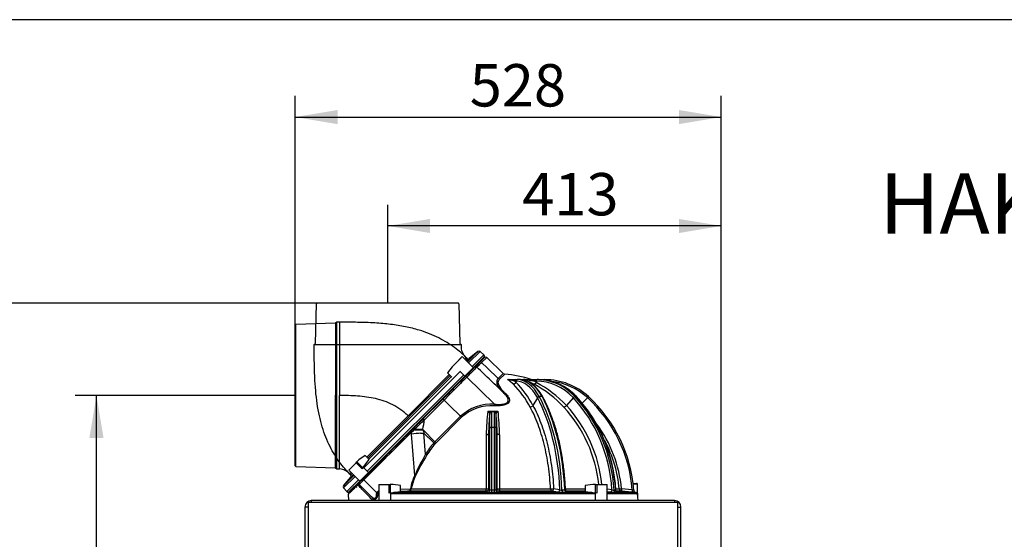
# Model space of a CAD drawing. Units: millimetres. Extents: x 0 to 870, y 297 to 1188.
# Drawn here: x 190 to 312, y 1124 to 1188 of the extents above; entities that cross this region are included whole.
import ezdxf
from ezdxf.enums import TextEntityAlignment as Align
from ezdxf.lldxf.tags import DXFTag

# ---------------------------------------------------------------- set-up
doc = ezdxf.new("R2010")
doc.units = ezdxf.units.MM
for name, color, linetype in [('Default', 7, 'Continuous'), ('DV4_Default', 7, 'Continuous'), ('H07-252-0', 7, 'Continuous'), ('HZ-022-3', 7, 'Continuous'), ('HZ-024-4', 7, 'Continuous'), ('HZ-026-3', 7, 'Continuous'), ('NAVAROVACI_MATIC', 7, 'Continuous'), ('SCREW_DIN_912_M1', 7, 'Continuous')]:
    doc.layers.add(name, color=color, linetype=linetype)
doc.styles.add('SEACAD_Arial', font='arial.ttf')
tags = doc.linetypes.add('PHANTOM2', pattern=[31.75, 15.875, -3.175, 3.175, -3.175, 3.175, -3.175]).pattern_tags.tags
tags[14:15] = [DXFTag(74, 4), DXFTag(75, 0), DXFTag(340, '0'), DXFTag(46, 0.0), DXFTag(50, 0.0), DXFTag(44, 0.0), DXFTag(45, 0.0)]
tags[12:13] = [DXFTag(74, 4), DXFTag(75, 0), DXFTag(340, '0'), DXFTag(46, 0.0), DXFTag(50, 0.0), DXFTag(44, 0.0), DXFTag(45, 0.0)]
tags[10:11] = [DXFTag(74, 4), DXFTag(75, 0), DXFTag(340, '0'), DXFTag(46, 0.0), DXFTag(50, 0.0), DXFTag(44, 0.0), DXFTag(45, 0.0)]
tags[8:9] = [DXFTag(74, 4), DXFTag(75, 0), DXFTag(340, '0'), DXFTag(46, 0.0), DXFTag(50, 0.0), DXFTag(44, 0.0), DXFTag(45, 0.0)]
tags[6:7] = [DXFTag(74, 4), DXFTag(75, 0), DXFTag(340, '0'), DXFTag(46, 0.0), DXFTag(50, 0.0), DXFTag(44, 0.0), DXFTag(45, 0.0)]
tags[4:5] = [DXFTag(74, 4), DXFTag(75, 0), DXFTag(340, '0'), DXFTag(46, 0.0), DXFTag(50, 0.0), DXFTag(44, 0.0), DXFTag(45, 0.0)]
doc.dimstyles.new('ISO', dxfattribs={"dimtxt": 5.25, "dimasz": 5.25, "dimexe": 2.625, "dimexo": 0, "dimgap": 2.625, "dimtad": 1, "dimlfac": 10, "dimtxsty": 'SEACAD_Arial', "dimblk1": '_SE_FILLED', "dimblk2": '_SE_FILLED', "dimsah": 1, "dimcen": 2.625, "dimadec": 0, "dimazin": 0, "dimtfac": 1, "dimtmove": 0, "dimatfit": 3, "dimfxl": 0, "dimtolj": 1, "dimarcsym": 0})

# ---------------------------------------------------------------- blocks, each defined once
blk = doc.blocks.new('SEANNOT_GROUP1')
at = {"layer": 'Default', "color": 7, "linetype": 'Continuous', "style": 'SEACAD_Arial'}
blk.add_text('HAKA 63/51T  MIT GUSSKUPPEL', height=7.5, dxfattribs=at).set_placement((296.92, 1168.97), align=Align.TOP_LEFT)
blk = doc.blocks.new('KOUROVOD')
at = {"layer": 'Default', "color": 7, "linetype": 'PHANTOM2'}
for p, q in [((-12.52, 10.05), (-12.38, 14.95)), ((5.13, 15.05), (-12.28, 15.05)), ((5.23, 14.95), (5.38, 10.05)), ((-12.67, 9.9), (-12.52, 10.05)), ((-12.67, 9.9), (5.53, 9.9)), ((-12.67, 9.55), (-12.67, 9.9)), ((5.38, 10.05), (5.53, 9.9)), ((5.53, 9.9), (5.53, 9.55)), ((6.54, 8.14), (7.61, 9.04)), ((7.87, 9.04), (8.33, 8.63)), ((-8.34, -8.34), (8.34, 8.34)), ((6.15, 8.27), (6.27, 8.16)), ((-9.04, -7.61), (-8.14, -6.54)), ((-8.16, -6.27), (-8.27, -6.15)), ((-8.62, -8.33), (-9.04, -7.87)), ((-7.4, -7.79), (-7.42, -7.81))]:
    blk.add_line(p, q, dxfattribs=at)
for centre, radius, start, end in [((-12.28, 14.95), 0.1, 90, 178.2801), ((5.13, 14.95), 0.1, 1.6911, 90), ((7.74, 8.89), 0.2, 48, 130), ((8.2, 8.48), 0.2, 315, 48), ((6.41, 8.3), 0.2, 225, 310), ((-8.3, -6.41), 0.2, 320, 45), ((-8.89, -7.74), 0.2, 140, 222), ((-8.48, -8.2), 0.2, 222, 315)]:
    blk.add_arc(centre, radius, start, end, dxfattribs=at)
for points, knots in [([(-8.27, -6.15), (-8.51, -5.91), (-8.92, -5.48), (-9.56, -4.67), (-10.17, -3.77), (-10.74, -2.73), (-11.26, -1.57), (-11.7, -0.29), (-12.06, 1.11), (-12.33, 2.61), (-12.51, 4.21), (-12.62, 5.9), (-12.67, 7.72), (-12.67, 8.86), (-12.67, 9.55)], [0, 0, 0, 0, 0.054921, 0.115052, 0.180366, 0.250833, 0.326421, 0.407117, 0.492918, 0.583847, 0.679964, 0.781336, 0.888018, 1, 1, 1, 1]), ([(5.53, 9.55), (5.54, 9.4), (5.56, 9.17), (5.71, 8.82), (5.92, 8.52), (6.07, 8.36), (6.16, 8.27)], [0, 0, 0, 0, 0.26269, 0.513406, 0.756696, 1, 1, 1, 1])]:
    blk.add_open_spline(points, degree=3, knots=knots, dxfattribs=at)
blk = doc.blocks.new('SE6')
at = {"layer": 'H07-252-0', "color": 7, "linetype": 'Continuous'}
for p, q in [((226.54, 1128.38), (226.54, 1128.14)), ((271.54, 1128.38), (226.54, 1128.38)), ((271.54, 1128.38), (271.54, 1128.14)), ((225.74, 1127.58), (225.74, 1121.48)), ((226.14, 1127.58), (225.74, 1127.58)), ((226.14, 1128.14), (226.14, 1118.48)), ((226.54, 1128.14), (226.14, 1128.14)), ((271.54, 1128.14), (226.54, 1128.14)), ((271.94, 1128.14), (271.54, 1128.14)), ((271.94, 1118.48), (271.94, 1128.14)), ((271.94, 1127.58), (272.34, 1127.58)), ((272.34, 1121.48), (272.34, 1127.58))]:
    blk.add_line(p, q, dxfattribs=at)
for centre, start, end in [((226.54, 1127.58), 90, 180), ((271.54, 1127.58), 0, 90)]:
    blk.add_arc(centre, 0.8, start, end, dxfattribs=at)
at = {"layer": 'HZ-022-3', "color": 7, "linetype": 'Continuous'}
for p, q in [((247.99, 1146.12), (247.37, 1145.5)), ((247.64, 1145.49), (248.27, 1146.12)), ((247.64, 1145.49), (248.36, 1144.8)), ((250.32, 1144.14), (248.27, 1146.12)), ((246.78, 1144.93), (245.67, 1143.81)), ((245.93, 1144.08), (246.34, 1144.49)), ((246.97, 1145.11), (246.78, 1144.93)), ((247.09, 1145.23), (246.97, 1145.12)), ((246.97, 1145.12), (247.09, 1145.23)), ((247.25, 1145.12), (247.37, 1145.23)), ((247.37, 1145.23), (247.4, 1145.26)), ((248.36, 1144.8), (249.69, 1143.51)), ((245.67, 1143.81), (244.07, 1142.22)), ((245.81, 1143.67), (249.24, 1140.34)), ((250.32, 1144.14), (249.69, 1143.51)), ((249.87, 1143.43), (250.5, 1144.06)), ((250.86, 1143.39), (251, 1143.39)), ((251.05, 1143.38), (251.91, 1143.38)), ((251.91, 1143.2), (251.73, 1143.2)), ((251.91, 1143.2), (251.9, 1143.05)), ((251.91, 1143.38), (252.08, 1143.38)), ((252.42, 1143.38), (252.08, 1143.38)), ((252.82, 1143.39), (252.96, 1143.39)), ((252.99, 1143.38), (252.82, 1143.39)), ((252.99, 1143.38), (254.19, 1143.38)), ((254.41, 1143.2), (254.09, 1143.2)), ((254.19, 1143.38), (254.51, 1143.38)), ((254.41, 1143.2), (254.4, 1143.04)), ((254.7, 1143.38), (254.51, 1143.38)), ((254.73, 1143.38), (255.08, 1143.38)), ((255.08, 1143.38), (255.46, 1143.38)), ((255.08, 1143.36), (255.08, 1143.38)), ((255.46, 1143.38), (255.46, 1143.33)), ((244.02, 1142.16), (243.57, 1141.7)), ((243.57, 1141.7), (244.02, 1142.16)), ((243.75, 1141.6), (244.19, 1142.06)), ((244.02, 1142.16), (244.07, 1142.22)), ((242.79, 1140.92), (240.41, 1138.54)), ((240.56, 1138.41), (242.99, 1140.84)), ((243.48, 1141.61), (242.79, 1140.92)), ((242.79, 1140.92), (243.48, 1141.61)), ((242.99, 1140.84), (243.66, 1141.52)), ((243.69, 1140.14), (242.99, 1140.84)), ((243.48, 1141.61), (243.57, 1141.7)), ((243.48, 1141.61), (243.57, 1141.7)), ((243.66, 1141.52), (243.75, 1141.6)), ((254.55, 1141.14), (253.99, 1140.18)), ((255.12, 1141.27), (254.79, 1141.27)), ((258.98, 1141.14), (258.15, 1140.17)), ((259.38, 1141.27), (259.19, 1141.27)), ((260.75, 1141.14), (260.12, 1140.45)), ((260.87, 1141.27), (260.75, 1141.14)), ((245.01, 1138.83), (243.69, 1140.14)), ((248.41, 1139.46), (249.67, 1139.46)), ((248.74, 1139.38), (248.8, 1139.38)), ((249.28, 1139.38), (248.8, 1139.38)), ((248.85, 1139.36), (248.85, 1137.45)), ((249.24, 1137.45), (249.24, 1139.36)), ((249.28, 1139.38), (249.34, 1139.38)), ((241.86, 1135.68), (245.01, 1138.83)), ((245.16, 1138.72), (242, 1135.55)), ((248.65, 1137.36), (248.65, 1139.19)), ((249.43, 1137.36), (249.43, 1139.19)), ((239.1, 1137.22), (238.87, 1136.99)), ((238.95, 1136.85), (239.2, 1137.08)), ((239.1, 1137.22), (239.24, 1137.36)), ((239.24, 1137.36), (239.1, 1137.22)), ((239.2, 1137.08), (239.34, 1137.22)), ((240.08, 1137.1), (239.2, 1137.08)), ((240.09, 1137.21), (239.34, 1137.22)), ((240.38, 1137.1), (240.08, 1137.1)), ((240.34, 1137.21), (240.09, 1137.21)), ((240.38, 1137.1), (240.34, 1137.21)), ((240.34, 1137.21), (241.86, 1135.68)), ((248.65, 1137.36), (248.51, 1136.68)), ((248.65, 1129.73), (248.65, 1137.36)), ((248.85, 1137.45), (248.85, 1129.67)), ((249.24, 1137.45), (248.85, 1137.45)), ((249.24, 1129.67), (249.24, 1137.45)), ((249.43, 1129.73), (249.43, 1137.36)), ((249.57, 1136.68), (249.43, 1137.36)), ((236.38, 1134.29), (238.95, 1136.85)), ((238.97, 1136.63), (238.95, 1136.85)), ((239.36, 1131.51), (238.97, 1136.63)), ((240.08, 1136.73), (240.3, 1136.75)), ((240.3, 1136.75), (240.5, 1136.76)), ((240.7, 1134.13), (240.5, 1136.76)), ((240.5, 1136.76), (241.73, 1135.54)), ((241.73, 1135.54), (241.86, 1135.68)), ((242, 1135.55), (241.87, 1135.42)), ((232.95, 1131.1), (235.68, 1133.82)), ((235.76, 1133.69), (233.04, 1130.96)), ((235.68, 1133.82), (235.74, 1133.89)), ((235.73, 1133.87), (235.68, 1133.82)), ((235.73, 1133.87), (235.68, 1133.82)), ((235.76, 1133.69), (235.82, 1133.75)), ((236.3, 1134.22), (235.82, 1133.75)), ((236.3, 1134.43), (236.22, 1134.36)), ((236.3, 1134.43), (236.22, 1134.36)), ((236.38, 1134.29), (236.3, 1134.22)), ((232.95, 1131.1), (232.49, 1130.64)), ((232.93, 1131.08), (233.34, 1131.49)), ((234.63, 1129.37), (233.04, 1130.96)), ((232.45, 1130.37), (232.46, 1130.37)), ((233.81, 1129.04), (232.49, 1130.36)), ((237.6, 1129.79), (238.82, 1129.84)), ((238.93, 1129.82), (248.23, 1129.82)), ((248.65, 1129.73), (248.51, 1129.84)), ((249.24, 1129.67), (248.85, 1129.67)), ((249.57, 1129.84), (249.43, 1129.73)), ((249.85, 1129.82), (256.18, 1129.82)), ((257.33, 1129.73), (256.56, 1129.84)), ((257.94, 1129.67), (257.6, 1129.67)), ((258.04, 1129.82), (260.48, 1129.82)), ((263.8, 1129.73), (263.19, 1129.79)), ((264.25, 1129.67), (264.06, 1129.67)), ((264.27, 1129.82), (264.7, 1129.82)), ((264.7, 1129.82), (264.97, 1129.84)), ((266.31, 1129.73), (264.97, 1129.84)), ((231.12, 1129.19), (231.16, 1128.38)), ((234.4, 1128.45), (233.81, 1129.04)), ((234.59, 1128.38), (234.42, 1128.55)), ((234.47, 1128.38), (234.44, 1128.41)), ((234.89, 1129.25), (234.75, 1129.25)), ((234.89, 1129.31), (234.83, 1129.31)), ((261.69, 1129.21), (236.39, 1129.21)), ((261.31, 1129.39), (236.78, 1129.39)), ((248.21, 1129.55), (238.76, 1129.55)), ((248.35, 1129.43), (248.21, 1129.55)), ((249.24, 1129.39), (248.85, 1129.39)), ((249.87, 1129.55), (249.73, 1129.43)), ((256.3, 1129.55), (249.87, 1129.55)), ((257.08, 1129.43), (256.3, 1129.55)), ((258.07, 1129.39), (257.73, 1129.39)), ((260.48, 1129.55), (258.1, 1129.55)), ((258.2, 1129.45), (258.28, 1129.43)), ((263.65, 1129.43), (263.19, 1129.48)), ((266.79, 1129.39), (263.19, 1129.39)), ((266.97, 1129.21), (263.19, 1129.21)), ((264.49, 1129.39), (264.29, 1129.39)), ((264.97, 1129.55), (264.33, 1129.55)), ((266.31, 1129.43), (264.97, 1129.55)), ((266.77, 1129.39), (266.77, 1129.39)), ((266.79, 1129.39), (266.77, 1129.39)), ((267.04, 1128.38), (266.97, 1129.21))]:
    blk.add_line(p, q, dxfattribs=at)
for centre, radius, start, end in [((240.65, 1152.18), 9.48, 313.0249, 315.1208), ((247.51, 1145.36), 0.192, 43.6447, 136.3937), ((241.13, 1151.98), 9.19, 312.9857, 315.1124), ((248.13, 1145.98), 0.2, 46, 135), ((419.8, 970.94), 245.18, 134.7926, 135.2074), ((247.5, 1144.85), 0.369, 132.4702, 134.998), ((249.91, 1143.74), 0.315, 225.708, 262.188), ((250.53, 1144.36), 0.301, 226, 264.6742), ((249.04, 1128.38), 15.75, 72.4152, 84.6742), ((251.05, 1144.67), 1.3, 261.5614, 269.8397), ((251.14, 1144.3), 0.948, 252.6703, 262.3252), ((250.32, 1138.52), 4.88, 73.2022, 81.8104), ((251.56, 1143.15), 0.348, 274.1579, 342.6748), ((243.33, 1134.59), 12.04, 27.6367, 44.6199), ((253.15, 1144.64), 1.3, 255.2703, 263.5917), ((250.66, 1123.53), 19.96, 80.1091, 83.2563), ((247.66, 1130.37), 14.35, 43.0696, 62.0144), ((255.46, 1135.38), 8, 47.4631, 90), ((255.46, 1135.38), 8, 47.4631, 90), ((255.46, 1135.38), 7.82, 47.4631, 83.6659), ((248.93, 1137.36), 6.87, 135.0116, 135.6549), ((249.66, 1136.69), 7.66, 135.0109, 135.5555), ((243.21, 1134.5), 11.79, 27.6417, 44.714), ((247.56, 1130.36), 14.08, 43.0795, 62.103), ((254.29, 1136.46), 7.02, 43.1897, 59.5439), ((245.66, 1128.67), 18.64, 3.096, 42.4757), ((249.04, 1128.38), 17.32, 4.4756, 47.4631), ((249.04, 1128.38), 17.5, 4.2387, 47.4631), ((249.04, 1128.38), 17.5, 4.2389, 47.4631), ((248.95, 1134.49), 5.86, 87.1755, 132.205), ((248.86, 1134.6), 5.54, 86.1665, 131.9785), ((275.43, 1136.33), 27.21, 173.3767, 179.545), ((248.8, 1140.26), 0.884, 243.8013, 266.1236), ((249, 1139.85), 0.705, 213.3952, 234.8562), ((249.28, 1140.26), 0.888, 273.9526, 296.1464), ((249.34, 1139.21), 0.171, 24.6322, 87.3721), ((249.03, 1139.91), 0.782, 306.1847, 325.5004), ((223.03, 1136.35), 26.83, 0.4112, 6.6671), ((245.45, 1128.63), 16.8, 5.9601, 42.4449), ((245.54, 1128.64), 17.09, 5.8449, 42.445), ((465.08, 913.96), 317.67, 135.0116, 135.3123), ((720.88, 643.18), 689.9, 134.12368, 134.26601), ((233.03, 1139.2), 7.58, 344.788, 354.0786), ((245.48, 1139.29), 0.659, 224.7352, 241.1679), ((273.93, 1136.55), 25.42, 174.0444, 179.6976), ((248.52, 1139.14), 0.149, 46.3095, 62.1018), ((248.57, 1139.2), 0.0804, 352.6422, 45.0409), ((249.51, 1139.2), 0.0802, 134.8947, 187.3524), ((224.15, 1136.55), 25.42, 0.3025, 5.9563), ((249.56, 1139.14), 0.15, 117.851, 133.6312), ((102.35, 1271.93), 191.95, 314.2511, 315.333), ((249.73, 1140.4), 9.92, 199.4084, 201.4984), ((249.04, 1128.38), 16, 5.2644, 36.3495), ((248.48, 1030.36), 106.7, 94.511, 95.1127), ((249.04, 1128.38), 15.73, 5.2644, 28.0659), ((-54.37, 1428.93), 413.78, 314.5178, 314.6104), ((266.09, 1119.46), 29.32, 149.9801, 155.7342), ((265.11, 1119.12), 28.47, 148.396, 154.31), ((232.47, 1130.05), 0.329, 92.3185, 120.7292), ((230.41, 1132.47), 2.77, 314.2182, 318.3239), ((232.64, 1130.5), 0.2, 135, 225), ((232.64, 1130.5), 0.2, 135, 225), ((232.45, 1130.31), 0.0643, 46.2977, 79.7178), ((235.33, 1128.66), 1.02, 115.3609, 125.78), ((257.6, 1130.3), 0.624, 245.0364, 270.0851), ((258.32, 1129.71), 0.29, 181.6894, 251.1691), ((264.14, 1130.65), 0.984, 249.5568, 265.0541), ((268.96, 1137.81), 8.5, 251.8089, 253.1097), ((266.79, 1129.69), 0.301, 184.2387, 252.6345), ((266.79, 1129.69), 0.301, 184.2433, 265.006), ((236.03, 1131.14), 3.06, 223.4347, 238.1459), ((234.84, 1129.28), 0.227, 156.9119, 188.1021), ((234.96, 1129.19), 0.378, 128.0208, 151.8636), ((234.89, 1129.11), 0.208, 106.2039, 125.2676), ((235.24, 1128.3), 1.09, 108.4187, 111.6353), ((247.33, 897.67), 232.03, 92.118, 92.4025), ((248.74, 1131.22), 1.82, 257.7146, 273.4351), ((249.34, 1131.21), 1.82, 266.5601, 282.2901), ((257.72, 1134.75), 5.36, 263.1256, 270.1644), ((264.48, 1137.79), 8.39, 264.3672, 268.7478), ((266.79, 1129.69), 0.301, 252.6345, 265.0004), ((266.77, 1129.19), 0.2, 5, 85)]:
    blk.add_arc(centre, radius, start, end, dxfattribs=at)
for centre, major_axis, ratio, start_param, end_param in [((246.92, 1144.78), (-0.141, 0.141), 0.999908, 4.729888, 6.283185), ((247.11, 1144.97), (0.141, -0.141), 0.976636, 1.588576, 3.141593), ((247.12, 1144.98), (0.135, -0.147), 0.975078, 1.629357, 3.210869), ((254.84, 1152.7), (-7.78, -7.78), 0.000062, -0.216553, -0.013538), ((247.24, 1145.09), (0.138, -0.144), 0.960241, 1.609174, 3.191613), ((247.27, 1145.12), (0.136, -0.147), 0.956972, 1.62393, 3.23599), ((245.91, 1143.78), (-7.78, -7.78), 0.000317, -1.557165, -1.354175), ((245.81, 1143.67), (0.141, -0.141), 0.013572, 1.588294, 3.141593), ((247.16, 1128.6), (1.88, 15.48), 0.497261, -0.354204, -0.247), ((251.05, 1143.18), (0, -0.2), 0.346991, 3.141593, 3.598723), ((251.91, 1143.18), (0, -0.2), 0.866025, 3.141593, 4.607669), ((247.38, 1128.58), (1.91, 15.78), 0.497261, -0.354204, -0.329914), ((252.08, 1143.18), (0, 0.2), 0.866025, 0, 1.466077), ((251.91, 1135.38), (0, -7.82), 0.5, 2.399184, 3.141593), ((250.95, 1128.61), (-1.88, 15.48), 0.497261, -0.370377, -0.367401), ((252.08, 1135.38), (0, -8), 0.5, 2.399184, 3.141593), ((252.42, 1135.38), (0, -8), 0.5, 2.399184, 3.141593), ((247.96, 1128.6), (3.21, 15.27), 0.861281, 6.133295, 6.154964), ((250.14, 1128.61), (-3.21, 15.26), 0.861281, -0.48882, -0.486176), ((247.96, 1128.6), (3.21, 15.27), 0.861281, 6.047219, 6.095959), ((254.19, 1143.18), (0, -0.2), 0.5, 3.141593, 4.607669), ((248.09, 1128.58), (3.27, 15.56), 0.861281, -0.235966, -0.211119), ((254.51, 1143.18), (0, 0.2), 0.5, 0, 1.466077), ((254.41, 1135.38), (0, -7.82), 0.866025, 2.399184, 3.141593), ((254.51, 1135.38), (0, -8), 0.866025, 2.671225, 3.141593), ((254.7, 1135.38), (0, -8), 0.866025, 2.672948, 3.141593), ((244.16, 1142.02), (0.143, -0.14), 0.221673, 1.586465, 3.167976), ((244.21, 1142.07), (-0.141, 0.141), 0.214904, 4.730168, 6.283185), ((254.51, 1135.38), (0, -8), 0.866025, 2.399184, 2.671225), ((254.7, 1135.38), (0, -8), 0.866025, 2.399184, 2.672948), ((243.62, 1141.48), (0.143, -0.14), 0.289976, 1.585236, 3.197296), ((243.71, 1141.56), (0.142, -0.141), 0.279104, 1.586764, 3.169203), ((250.71, 1141.82), (-0.211, -0.215), 0.690972, 0.011552, 0.835532), ((254.72, 1141.12), (0.176, 0.096), 0.638124, 0.863992, 2.330069), ((248.7, 1128.38), (0, 17.32), 0.5, 4.790622, 5.540776), ((248.87, 1128.38), (0, 17.5), 0.5, 4.786479, 5.540776), ((249.21, 1128.38), (0, 17.5), 0.5, 4.786477, 5.540776), ((255.06, 1141.12), (-0.176, -0.096), 0.638124, 3.141593, 4.005585), ((259.07, 1141.12), (0.145, 0.137), 0.368421, 0.372139, 1.838216), ((248.84, 1128.38), (0, 17.32), 0.866025, 4.790577, 5.540776), ((248.94, 1128.38), (0, 17.5), 0.866025, 4.786434, 5.540776), ((249.14, 1128.38), (0, 17.5), 0.866025, 4.786431, 5.540776), ((259.27, 1141.12), (-0.145, -0.137), 0.368421, 3.142076, 3.513732), ((248.74, 1139.18), (0, -0.2), 0.85253, 3.141593, 4.185725), ((248.8, 1139.18), (0, 0.2), 0.939841, 0, 1.177752), ((248.85, 1139.16), (-0.2, 0), 0.997019, 4.712389, 6.178466), ((249.24, 1140.35), (-0.007, -0.301), 0.006844, 0.728699, 1.552657), ((249.24, 1139.16), (0.2, 0), 0.997026, 0.10472, 1.570797), ((249.28, 1139.18), (0, -0.2), 0.939894, 1.963741, 3.141593), ((253.75, 1140.2), (-0.264, -0.144), 0.638657, 0.914358, 2.329464), ((258.02, 1140.19), (-0.218, -0.206), 0.368564, 0.422355, 1.837994), ((240.55, 1138.4), (0.141, -0.141), 0.092018, 1.58825, 3.201521), ((239.01, 1136.84), (0.142, -0.141), 0.190063, 3.080824, 4.4931), ((248.85, 1137.35), (-0.2, 0), 0.518518, 4.712389, 6.178466), ((249.24, 1137.35), (0.2, 0), 0.518518, 0.10472, 1.570796), ((249.3, 1128.94), (-9.11, 4.25), 0.9987, 6.002949, 6.176288), ((249.31, 1128.94), (-8.94, 4.17), 0.9987, 6.002949, 6.176288), ((241.73, 1135.55), (0.227, -0.198), 0.048981, 4.726504, 5.402894), ((241.86, 1135.69), (0.213, -0.213), 0.007633, -1.553343, -0.878351), ((235.82, 1133.68), (0.141, -0.141), 0.191325, 3.141593, 4.494223), ((235.88, 1133.74), (0.14, -0.143), 0.193113, 3.11441, 4.495839), ((236.36, 1134.21), (0.14, -0.142), 0.19277, 3.113687, 4.495527), ((236.44, 1134.29), (0.14, -0.143), 0.194078, 3.085548, 4.496723), ((240.71, 1134.15), (0.257, -0.155), 0.050678, 4.717834, 5.394225), ((233.2, 1131.06), (0.707, 0.707), 0.044063, 1.75869, 3.141593), ((233.1, 1130.96), (0.141, -0.141), 0.191325, 3.141593, 4.494223), ((244.94, 1128.68), (0.48, 6.48), 0.958261, 1.189113, 1.46106), ((244.93, 1128.68), (0.47, 6.35), 0.958261, 1.189113, 1.46106), ((239.27, 1131.52), (0.272, -0.128), 0.106491, 0.884174, 1.300684), ((232.48, 1130.34), (0.142, -0.141), 0.869843, 3.111037, 4.04232), ((232.62, 1130.48), (0.153, -0.129), 0.988602, 3.032571, 4.415759), ((232.62, 1130.49), (-0.141, 0.141), 0.9926, 0, 1.394087), ((238.74, 1129.85), (0.011, -0.3), 0.28431, 0.069562, 1.539428), ((238.74, 1129.85), (0, -0.301), 0.644527, 0.087266, 1.479047), ((238.74, 1129.85), (0.296, -0.053), 0.03131, 0.865994, 1.282504), ((248.21, 1129.85), (0.193, 0.231), 0.990958, 3.847496, 5.395195), ((248.21, 1129.85), (0, -0.301), 0.051882, 0.087266, 1.479047), ((248.21, 1129.85), (0.301, 0), 0.091744, 4.764075, 6.178464), ((248.35, 1129.73), (-0.193, -0.231), 0.990921, 0.704614, 2.25472), ((248.85, 1129.69), (0, -0.301), 0.000072, -1.496691, -0.087261), ((249.24, 1129.69), (0, -0.301), 0.000072, 0.087261, 1.496691), ((249.73, 1129.73), (0.193, -0.231), 0.990921, 4.028465, 5.578572), ((249.87, 1129.85), (0.193, -0.231), 0.990958, 4.029583, 5.577282), ((249.87, 1129.85), (-0.301, 0), 0.091744, 0.104721, 1.519111), ((249.87, 1129.85), (0, -0.301), 0.051882, 4.804138, 6.195919), ((256.31, 1129.85), (0.3, 0.014), 0.079442, 4.237883, 5.653034), ((256.31, 1129.85), (0, -0.301), 0.455077, 4.804138, 6.195919), ((256.31, 1129.85), (0.044, 0.297), 0.806751, 3.273314, 4.821077), ((257.09, 1129.73), (-0.044, -0.297), 0.806601, 0.130868, 1.681039), ((257.75, 1129.69), (0, -0.301), 0.500058, 4.785955, 6.1954), ((258.09, 1129.69), (0, -0.301), 0.499933, 4.787072, 6.19652), ((263.68, 1129.73), (-0.028, -0.299), 0.406152, 0.050879, 1.601102), ((264.32, 1129.69), (0.001, -0.301), 0.866057, 4.784944, 6.194433), ((264.51, 1129.69), (-0.001, -0.301), 0.865985, 4.788293, 6.197787), ((265, 1129.85), (0, -0.301), 0.998561, 4.804138, 6.195919), ((265, 1129.85), (-0.026, -0.299), 0.102885, 4.730953, 6.278487), ((266.34, 1129.73), (-0.026, -0.299), 0.103125, 4.729552, 6.279553), ((234.58, 1128.56), (0.143, 0.143), 0.689626, 2.22533, 3.141593), ((234.51, 1129.24), (0.301, 0.006), 0.047672, 0.646639, 1.21231), ((234.54, 1129.38), (0.268, -0.137), 0.115313, 0.615534, 1.304286), ((234.64, 1129.5), (0.189, -0.234), 0.212714, 0.514286, 1.374034), ((258.29, 1129.73), (0.062, 0.294), 0.909725, 3.135887, 3.319888)]:
    blk.add_ellipse(centre, major_axis=major_axis, ratio=ratio, start_param=start_param, end_param=end_param, dxfattribs=at)
blk.add_open_spline([(250.5, 1141.61), (249.93, 1142.16), (248.78, 1143.27), (247.63, 1144.37), (247.06, 1144.93)], degree=3, dxfattribs=at)
for points, knots in [([(249.69, 1143.51), (249.59, 1143.41), (249.53, 1143.28), (249.51, 1143.01), (249.55, 1142.85), (249.71, 1142.53), (249.83, 1142.35), (250.12, 1141.99), (250.3, 1141.8), (250.5, 1141.61)], [0, 0, 0, 0, 0.25, 0.25, 0.5, 0.5, 0.75, 0.75, 1, 1, 1, 1]), ([(250.68, 1141.57), (250.48, 1141.76), (250.31, 1141.95), (250.02, 1142.3), (249.9, 1142.47), (249.74, 1142.79), (249.7, 1142.94), (249.72, 1143.21), (249.77, 1143.33), (249.87, 1143.43)], [0, 0, 0, 0, 0.25, 0.25, 0.5, 0.5, 0.75, 0.75, 1, 1, 1, 1]), ([(255.23, 1141.22), (255.19, 1141.3), (255.08, 1141.5), (254.86, 1141.83), (254.6, 1142.18), (254.32, 1142.49), (254.02, 1142.76), (253.72, 1142.98), (253.41, 1143.15), (253.09, 1143.28), (252.78, 1143.35), (252.54, 1143.38), (252.44, 1143.38), (252.42, 1143.38)], [0, 0, 0, 0, 0.055282, 0.160505, 0.26582, 0.371134, 0.476305, 0.581139, 0.685388, 0.788811, 0.891287, 0.987092, 1, 1, 1, 1]), ([(253.01, 1143.36), (253.01, 1143.36), (253, 1143.36), (253, 1143.36), (253, 1143.37), (253, 1143.37), (253, 1143.38), (252.99, 1143.38), (252.99, 1143.38)], [0, 0, 0, 0, 0.125248, 0.250061, 0.374443, 0.498404, 0.748991, 1, 1, 1, 1]), ([(254.4, 1143.04), (254.38, 1143.01), (254.37, 1142.98), (254.33, 1142.92), (254.31, 1142.89), (254.26, 1142.85), (254.24, 1142.83), (254.19, 1142.81), (254.17, 1142.8), (254.15, 1142.8)], [0, 0, 0, 0, 0.25, 0.25, 0.5, 0.5, 0.75, 0.75, 1, 1, 1, 1]), ([(242.99, 1140.84), (242.97, 1140.85), (242.95, 1140.87), (242.91, 1140.9), (242.89, 1140.91), (242.85, 1140.93), (242.83, 1140.93), (242.81, 1140.93), (242.8, 1140.93), (242.79, 1140.92)], [0, 0, 0, 0, 0.25, 0.25, 0.5, 0.5, 0.75, 0.75, 1, 1, 1, 1]), ([(250.68, 1141.57), (250.84, 1141.41), (250.98, 1141.23), (251.08, 1140.94), (251.1, 1140.84), (251.07, 1140.65), (251.02, 1140.56), (250.86, 1140.4), (250.75, 1140.33), (250.48, 1140.23), (250.33, 1140.2), (249.88, 1140.13), (249.56, 1140.12), (249.23, 1140.12)], [0, 0, 0, 0, 0.25, 0.25, 0.375, 0.375, 0.5, 0.5, 0.625, 0.625, 0.75, 0.75, 1, 1, 1, 1]), ([(249.24, 1140.34), (249.53, 1140.31), (249.83, 1140.3), (250.26, 1140.33), (250.4, 1140.35), (250.65, 1140.42), (250.76, 1140.48), (250.91, 1140.63), (250.94, 1140.72), (250.95, 1140.9), (250.93, 1141), (250.8, 1141.27), (250.66, 1141.45), (250.5, 1141.61)], [0, 0, 0, 0, 0.25, 0.25, 0.375, 0.375, 0.5, 0.5, 0.625, 0.625, 0.75, 0.75, 1, 1, 1, 1]), ([(258.03, 1129.7), (258.03, 1129.84), (258.01, 1130.24), (257.97, 1130.98), (257.89, 1131.88), (257.78, 1132.77), (257.65, 1133.65), (257.5, 1134.52), (257.33, 1135.37), (257.14, 1136.2), (256.92, 1137.01), (256.68, 1137.79), (256.42, 1138.55), (256.14, 1139.28), (255.85, 1139.98), (255.54, 1140.64), (255.34, 1141.01), (255.23, 1141.22)], [0, 0, 0, 0, 0.027741, 0.097679, 0.167625, 0.237576, 0.307534, 0.377501, 0.447478, 0.517466, 0.587469, 0.657487, 0.727522, 0.797577, 0.867652, 0.937748, 1, 1, 1, 1]), ([(248.8, 1139.38), (248.81, 1139.38), (248.83, 1139.38), (248.84, 1139.37), (248.85, 1139.37), (248.85, 1139.36)], [0, 0, 0, 0, 0.5, 0.5, 1, 1, 1, 1]), ([(249.24, 1139.36), (249.24, 1139.37), (249.24, 1139.37), (249.25, 1139.38), (249.27, 1139.38), (249.28, 1139.38)], [0, 0, 0, 0, 0.5, 0.5, 1, 1, 1, 1]), ([(256.18, 1129.82), (256.13, 1130.79), (256.04, 1131.74), (255.85, 1133.13), (255.77, 1133.58), (255.6, 1134.48), (255.5, 1134.93), (255.18, 1136.24), (254.92, 1137.06), (254.49, 1138.21), (254.34, 1138.58), (254.01, 1139.3), (253.84, 1139.65), (253.66, 1139.98)], [0, 0, 0, 0, 0.25, 0.25, 0.375, 0.375, 0.5, 0.5, 0.75, 0.75, 0.875, 0.875, 1, 1, 1, 1]), ([(253.99, 1140.18), (254.18, 1139.84), (254.35, 1139.49), (254.68, 1138.76), (254.84, 1138.38), (255.28, 1137.2), (255.54, 1136.37), (255.87, 1135.04), (255.97, 1134.59), (256.14, 1133.67), (256.22, 1133.21), (256.42, 1131.8), (256.51, 1130.83), (256.56, 1129.84)], [0, 0, 0, 0, 0.125, 0.125, 0.25, 0.25, 0.5, 0.5, 0.625, 0.625, 0.75, 0.75, 1, 1, 1, 1]), ([(239.2, 1137.08), (239.18, 1137.1), (239.16, 1137.12), (239.14, 1137.15), (239.13, 1137.17), (239.11, 1137.19), (239.1, 1137.2), (239.1, 1137.22), (239.1, 1137.22), (239.1, 1137.22)], [0, 0, 0, 0, 0.25, 0.25, 0.5, 0.5, 0.75, 0.75, 1, 1, 1, 1]), ([(239.34, 1137.22), (239.32, 1137.24), (239.3, 1137.25), (239.28, 1137.29), (239.26, 1137.3), (239.25, 1137.33), (239.24, 1137.34), (239.23, 1137.35), (239.23, 1137.36), (239.24, 1137.36)], [0, 0, 0, 0, 0.25, 0.25, 0.5, 0.5, 0.75, 0.75, 1, 1, 1, 1]), ([(248.23, 1136.54), (248.26, 1136.54), (248.3, 1136.55), (248.36, 1136.56), (248.39, 1136.57), (248.44, 1136.6), (248.46, 1136.61), (248.5, 1136.65), (248.51, 1136.66), (248.51, 1136.68)], [0, 0, 0, 0, 0.25, 0.25, 0.5, 0.5, 0.75, 0.75, 1, 1, 1, 1]), ([(248.23, 1129.82), (248.23, 1130.42), (248.23, 1131), (248.23, 1132.16), (248.23, 1132.73), (248.23, 1133.58), (248.23, 1133.86), (248.23, 1134.41), (248.23, 1134.69), (248.23, 1135.5), (248.23, 1136.03), (248.23, 1136.54)], [0, 0, 0, 0, 0.25, 0.25, 0.5, 0.5, 0.625, 0.625, 0.75, 0.75, 1, 1, 1, 1]), ([(248.51, 1136.68), (248.51, 1136.16), (248.51, 1135.62), (248.51, 1134.79), (248.51, 1134.51), (248.51, 1133.95), (248.51, 1133.67), (248.51, 1132.81), (248.51, 1132.23), (248.51, 1131.05), (248.51, 1130.45), (248.51, 1129.84)], [0, 0, 0, 0, 0.25, 0.25, 0.375, 0.375, 0.5, 0.5, 0.75, 0.75, 1, 1, 1, 1]), ([(249.57, 1129.84), (249.57, 1130.45), (249.57, 1131.05), (249.57, 1131.95), (249.57, 1132.24), (249.57, 1132.83), (249.57, 1133.12), (249.57, 1133.97), (249.57, 1134.53), (249.57, 1135.63), (249.57, 1136.16), (249.57, 1136.68)], [0, 0, 0, 0, 0.25, 0.25, 0.375, 0.375, 0.5, 0.5, 0.75, 0.75, 1, 1, 1, 1]), ([(249.85, 1136.54), (249.82, 1136.54), (249.78, 1136.55), (249.72, 1136.56), (249.69, 1136.57), (249.64, 1136.6), (249.62, 1136.61), (249.59, 1136.65), (249.58, 1136.66), (249.57, 1136.68)], [0, 0, 0, 0, 0.25, 0.25, 0.5, 0.5, 0.75, 0.75, 1, 1, 1, 1]), ([(249.85, 1136.54), (249.85, 1136.03), (249.85, 1135.51), (249.85, 1134.43), (249.85, 1133.88), (249.85, 1133.04), (249.85, 1132.75), (249.85, 1132.18), (249.85, 1131.89), (249.85, 1131.01), (249.85, 1130.42), (249.85, 1129.82)], [0, 0, 0, 0, 0.25, 0.25, 0.5, 0.5, 0.625, 0.625, 0.75, 0.75, 1, 1, 1, 1]), ([(232.3, 1130.33), (232.11, 1130.14), (231.94, 1129.98), (231.65, 1129.69), (231.53, 1129.57), (231.33, 1129.37), (231.25, 1129.3), (231.15, 1129.19), (231.12, 1129.17), (231.12, 1129.17), (231.12, 1129.17), (231.12, 1129.17)], [0, 0, 0, 0, 0.125, 0.125, 0.25, 0.25, 0.375, 0.375, 0.5, 0.5, 0.5002391, 0.5002391, 0.5002391, 0.5002391]), ([(232.34, 1130.48), (232.16, 1130.3), (231.99, 1130.13), (231.71, 1129.84), (231.59, 1129.72), (231.39, 1129.53), (231.31, 1129.45), (231.21, 1129.35), (231.18, 1129.32), (231.18, 1129.32), (231.18, 1129.32), (231.18, 1129.32)], [0, 0, 0, 0, 0.125, 0.125, 0.25, 0.25, 0.375, 0.375, 0.5, 0.5, 0.5002686, 0.5002686, 0.5002686, 0.5002686]), ([(234.19, 1128.38), (234.01, 1128.56), (233.83, 1128.75), (233.49, 1129.1), (233.33, 1129.27), (233.09, 1129.51), (233.01, 1129.59), (232.86, 1129.75), (232.78, 1129.83), (232.57, 1130.05), (232.43, 1130.19), (232.3, 1130.33)], [0, 0, 0, 0, 0.25, 0.25, 0.5, 0.5, 0.625, 0.625, 0.75, 0.75, 1, 1, 1, 1]), ([(248.85, 1129.67), (248.83, 1129.67), (248.82, 1129.67), (248.8, 1129.67), (248.78, 1129.67), (248.76, 1129.68), (248.75, 1129.68), (248.73, 1129.68), (248.72, 1129.69), (248.69, 1129.69), (248.68, 1129.7), (248.66, 1129.71), (248.65, 1129.72), (248.65, 1129.73)], [0, 0, 0, 0, 0.125, 0.125, 0.25, 0.25, 0.375, 0.375, 0.5, 0.5, 0.75, 0.75, 1, 1, 1, 1]), ([(249.43, 1129.73), (249.43, 1129.72), (249.43, 1129.71), (249.41, 1129.7), (249.4, 1129.7), (249.39, 1129.69), (249.38, 1129.69), (249.36, 1129.69), (249.35, 1129.68), (249.33, 1129.68), (249.32, 1129.68), (249.3, 1129.67), (249.29, 1129.67), (249.26, 1129.67), (249.25, 1129.67), (249.24, 1129.67)], [0, 0, 0, 0, 0.25, 0.25, 0.375, 0.375, 0.5, 0.5, 0.625, 0.625, 0.75, 0.75, 0.875, 0.875, 1, 1, 1, 1]), ([(258.03, 1129.7), (258.03, 1129.7), (258.03, 1129.7), (258.03, 1129.69), (258.03, 1129.69), (258.02, 1129.69), (258.02, 1129.68), (258.01, 1129.68), (258, 1129.68), (257.98, 1129.67), (257.98, 1129.67), (257.96, 1129.67), (257.95, 1129.67), (257.94, 1129.67)], [0.2983442, 0.2983442, 0.2983442, 0.2983442, 0.375, 0.375, 0.5, 0.5, 0.625, 0.625, 0.75, 0.75, 0.875, 0.875, 1, 1, 1, 1]), ([(264.28, 1129.68), (264.28, 1129.68), (264.28, 1129.68), (264.27, 1129.67), (264.27, 1129.67), (264.26, 1129.67), (264.26, 1129.67), (264.25, 1129.67)], [0.6529542, 0.6529542, 0.6529542, 0.6529542, 0.75, 0.75, 0.875, 0.875, 1, 1, 1, 1]), ([(264.49, 1129.41), (264.49, 1129.41), (264.49, 1129.41), (264.49, 1129.41), (264.46, 1129.42), (264.41, 1129.44), (264.35, 1129.49), (264.3, 1129.57), (264.28, 1129.64), (264.28, 1129.68), (264.28, 1129.68)], [0.4267712, 0.4267712, 0.4267712, 0.4267712, 0.4516239, 0.4997494, 0.540747, 0.6098195, 0.7233446, 0.8474486, 0.9890766, 1, 1, 1, 1]), ([(231.16, 1129.29), (231.16, 1129.29), (231.15, 1129.27), (231.13, 1129.24), (231.12, 1129.2), (231.13, 1129.18), (231.13, 1129.18)], [0, 0, 0, 0, 0.047045, 0.441657, 0.890666, 1, 1, 1, 1]), ([(233.81, 1129.04), (233.89, 1128.96), (233.98, 1128.89), (234.15, 1128.76), (234.24, 1128.71), (234.38, 1128.69), (234.43, 1128.69), (234.52, 1128.72), (234.56, 1128.76), (234.62, 1128.88), (234.63, 1128.95), (234.63, 1129.1), (234.62, 1129.18), (234.61, 1129.25)], [0, 0, 0, 0, 0.25, 0.25, 0.5, 0.5, 0.625, 0.625, 0.75, 0.75, 0.875, 0.875, 1, 1, 1, 1]), ([(234.75, 1129.25), (234.75, 1129.2), (234.75, 1129.16), (234.74, 1129.08), (234.74, 1129.03), (234.73, 1128.97), (234.73, 1128.95), (234.72, 1128.91), (234.72, 1128.89), (234.7, 1128.83), (234.69, 1128.8), (234.67, 1128.74), (234.66, 1128.73), (234.64, 1128.7), (234.63, 1128.68), (234.6, 1128.64), (234.58, 1128.62), (234.54, 1128.59), (234.51, 1128.57), (234.47, 1128.55), (234.44, 1128.55), (234.42, 1128.55)], [0, 0, 0, 0, 0.125, 0.125, 0.25, 0.25, 0.3125, 0.3125, 0.375, 0.375, 0.5, 0.5, 0.5625, 0.5625, 0.625, 0.625, 0.75, 0.75, 0.875, 0.875, 1, 1, 1, 1]), ([(234.75, 1129.25), (234.75, 1129.25), (234.75, 1129.26), (234.75, 1129.26), (234.75, 1129.27), (234.76, 1129.27), (234.77, 1129.28), (234.77, 1129.28)], [0, 0, 0, 0, 0.25, 0.25, 0.5, 0.5, 1, 1, 1, 1]), ([(258.28, 1129.43), (258.29, 1129.43), (258.3, 1129.43), (258.31, 1129.42), (258.32, 1129.42), (258.32, 1129.42), (258.32, 1129.41), (258.31, 1129.41), (258.31, 1129.41), (258.29, 1129.4), (258.28, 1129.4), (258.25, 1129.4), (258.23, 1129.4), (258.19, 1129.4), (258.17, 1129.4), (258.12, 1129.39), (258.1, 1129.39), (258.07, 1129.39)], [0, 0, 0, 0, 0.125, 0.125, 0.25, 0.25, 0.375, 0.375, 0.5, 0.5, 0.625, 0.625, 0.75, 0.75, 0.875, 0.875, 1, 1, 1, 1]), ([(264.35, 1129.43), (264.37, 1129.43), (264.39, 1129.43), (264.44, 1129.42), (264.46, 1129.42), (264.49, 1129.41), (264.5, 1129.41), (264.53, 1129.41), (264.54, 1129.41), (264.55, 1129.4), (264.55, 1129.4), (264.56, 1129.4), (264.55, 1129.4), (264.54, 1129.4), (264.54, 1129.39), (264.52, 1129.39), (264.5, 1129.39), (264.49, 1129.39)], [0, 0, 0, 0, 0.125, 0.125, 0.25, 0.25, 0.375, 0.375, 0.5, 0.5, 0.625, 0.625, 0.75, 0.75, 0.875, 0.875, 1, 1, 1, 1]), ([(266.73, 1129.4), (266.72, 1129.4), (266.7, 1129.4), (266.67, 1129.4), (266.66, 1129.4), (266.61, 1129.4), (266.59, 1129.41), (266.54, 1129.41), (266.52, 1129.41), (266.46, 1129.42), (266.43, 1129.42), (266.37, 1129.43), (266.34, 1129.43), (266.31, 1129.43)], [0.2694912, 0.2694912, 0.2694912, 0.2694912, 0.375, 0.375, 0.5, 0.5, 0.625, 0.625, 0.75, 0.75, 0.875, 0.875, 1, 1, 1, 1]), ([(266.77, 1129.39), (266.77, 1129.39), (266.76, 1129.39), (266.75, 1129.39), (266.74, 1129.39), (266.73, 1129.4), (266.73, 1129.4), (266.73, 1129.4)], [0, 0, 0, 0, 0.125, 0.125, 0.25, 0.25, 0.2694912, 0.2694912, 0.2694912, 0.2694912])]:
    blk.add_open_spline(points, degree=3, knots=knots, dxfattribs=at)
at = {"layer": 'HZ-024-4', "color": 7, "linetype": 'Continuous'}
for p, q in [((229.54, 1150.36), (224.64, 1150.21)), ((229.69, 1150.51), (229.54, 1150.36)), ((229.54, 1150.36), (229.54, 1141.46)), ((229.69, 1132.31), (229.69, 1150.51)), ((230.04, 1150.51), (229.69, 1150.51)), ((230.04, 1150.51), (230.04, 1141.41)), ((224.54, 1132.7), (224.54, 1150.11)), ((224.54, 1132.91), (224.54, 1149.91)), ((224.64, 1132.6), (224.64, 1150.21)), ((247.19, 1146.87), (245.9, 1145.58)), ((246.03, 1145.44), (247.46, 1146.87)), ((247.19, 1146.87), (246.12, 1145.98)), ((247.92, 1146.46), (247.46, 1146.87)), ((245.74, 1146.1), (245.57, 1145.93)), ((245.85, 1145.99), (245.67, 1145.81)), ((245.85, 1145.99), (245.74, 1146.1)), ((245.81, 1145.66), (246.12, 1145.98)), ((247.92, 1146.46), (246.47, 1145.01)), ((246.62, 1144.86), (247.92, 1146.17)), ((233.03, 1132.44), (244.97, 1144.38)), ((245.41, 1143.95), (233.47, 1132.01)), ((243.75, 1143.89), (233.53, 1133.66)), ((233.62, 1131.86), (245.56, 1143.8)), ((233.62, 1131.86), (245.56, 1143.8)), ((233.67, 1133.52), (243.9, 1143.75)), ((243.64, 1144), (238.53, 1138.89)), ((229.54, 1141.41), (229.54, 1141.46)), ((229.54, 1132.46), (229.54, 1141.41)), ((230.04, 1132.31), (230.04, 1141.41)), ((233.41, 1133.78), (238.53, 1138.89)), ((224.64, 1132.6), (229.54, 1132.46)), ((229.54, 1132.46), (229.69, 1132.31)), ((229.69, 1132.31), (230.04, 1132.31)), ((231.84, 1131.52), (230.54, 1130.22)), ((231.44, 1131.29), (230.54, 1130.22)), ((230.55, 1129.96), (231.97, 1131.38)), ((232.41, 1130.95), (230.96, 1129.5)), ((231.31, 1131.68), (231.48, 1131.85)), ((231.31, 1131.68), (231.43, 1131.56)), ((231.61, 1131.74), (231.43, 1131.56)), ((231.44, 1131.29), (231.75, 1131.6)), ((230.55, 1129.96), (230.96, 1129.5)), ((231.25, 1129.49), (232.56, 1130.8))]:
    blk.add_line(p, q, dxfattribs=at)
for centre, radius, start, end in [((224.64, 1150.11), 0.1, 91.7199, 180), ((247.32, 1146.72), 0.2, 48, 130), ((246, 1146.13), 0.2, 225, 310), ((247.78, 1146.31), 0.2, 315, 48), ((224.64, 1132.7), 0.1, 180, 268.3089), ((229.93, 1130.48), 1.83, 40.7065, 86.6063), ((231.29, 1131.42), 0.2, 320, 45), ((230.7, 1130.09), 0.2, 140, 222), ((231.11, 1129.64), 0.2, 222, 315)]:
    blk.add_arc(centre, radius, start, end, dxfattribs=at)
for points, knots in [([(245.74, 1146.1), (245.5, 1146.34), (245.06, 1146.75), (244.26, 1147.39), (243.35, 1148), (242.32, 1148.57), (241.16, 1149.09), (239.78, 1149.57), (238.18, 1149.96), (236.33, 1150.25), (234.36, 1150.42), (232.21, 1150.49), (230.86, 1150.5), (230.04, 1150.51)], [0, 0, 0, 0, 0.054923, 0.115055, 0.180371, 0.25084, 0.32643, 0.407129, 0.510696, 0.621667, 0.740148, 0.866253, 1, 1, 1, 1]), ([(238.53, 1138.89), (238.39, 1139.03), (238.24, 1139.16), (238.09, 1139.29), (237.94, 1139.42), (237.79, 1139.54), (237.63, 1139.65), (237.31, 1139.88), (236.97, 1140.08), (236.63, 1140.26), (236.29, 1140.43), (235.93, 1140.58), (235.58, 1140.71), (235.22, 1140.83), (234.85, 1140.94), (234.49, 1141.02), (234.12, 1141.1), (233.76, 1141.17), (233.39, 1141.22), (233.02, 1141.27), (232.65, 1141.31), (232.28, 1141.33), (231.91, 1141.36), (231.54, 1141.38), (231.16, 1141.39), (230.79, 1141.4), (230.42, 1141.41), (230.04, 1141.41)], [0, 0, 0, 0, 0.0625, 0.0625, 0.0625, 0.125, 0.125, 0.125, 0.25, 0.25, 0.25, 0.375, 0.375, 0.375, 0.5, 0.5, 0.5, 0.625, 0.625, 0.625, 0.75, 0.75, 0.75, 0.875, 0.875, 0.875, 1, 1, 1, 1])]:
    blk.add_open_spline(points, degree=3, knots=knots, dxfattribs=at)
at = {"layer": 'HZ-026-3', "color": 7, "linetype": 'Continuous'}
for p, q in [((244.35, 1145.32), (245.25, 1146.23)), ((245.09, 1146.07), (244.35, 1145.32)), ((246.67, 1144.81), (245.25, 1146.23)), ((244, 1144.97), (243.42, 1144.22)), ((244.25, 1145.22), (244, 1144.97)), ((244.25, 1145.22), (244.35, 1145.32)), ((244.93, 1144.43), (245.61, 1143.75)), ((245.61, 1143.75), (246.67, 1144.81)), ((245.91, 1144.05), (246.37, 1144.51)), ((243.42, 1144.22), (243.95, 1143.69)), ((232.45, 1133.42), (232.2, 1133.17)), ((233.2, 1133.99), (232.45, 1133.42)), ((232.94, 1132.43), (233.73, 1133.47)), ((233.73, 1133.47), (233.2, 1133.99)), ((231.19, 1132.16), (232.1, 1133.07)), ((231.19, 1132.16), (232.61, 1130.75)), ((232.09, 1133.07), (231.35, 1132.32)), ((232.1, 1133.07), (232.2, 1133.17)), ((232.85, 1132.32), (232.1, 1133.07)), ((232.2, 1133.17), (232.94, 1132.43)), ((232.94, 1132.43), (232.85, 1132.32)), ((233.67, 1131.81), (232.99, 1132.49)), ((232.61, 1130.75), (232.95, 1131.1)), ((232.91, 1131.05), (232.95, 1131.1)), ((234.89, 1130.38), (236.17, 1130.38)), ((234.89, 1130.38), (234.89, 1128.38)), ((236.17, 1130.38), (236.31, 1130.38)), ((236.17, 1129.31), (236.17, 1130.38)), ((236.67, 1130.38), (236.31, 1130.38)), ((236.31, 1130.38), (236.31, 1129.33)), ((237.6, 1130.25), (236.67, 1130.38)), ((237.6, 1129.5), (237.6, 1130.25)), ((261.41, 1130.38), (260.48, 1130.25)), ((260.48, 1130.25), (260.48, 1129.5)), ((261.77, 1130.38), (261.41, 1130.38)), ((261.77, 1130.38), (261.91, 1130.38)), ((261.77, 1129.33), (261.77, 1130.38)), ((261.91, 1130.38), (263.19, 1130.38)), ((261.91, 1130.38), (261.91, 1129.31)), ((263.19, 1128.38), (263.19, 1130.38)), ((236.31, 1129.33), (236.17, 1129.31)), ((236.31, 1129.33), (237.6, 1129.5)), ((236.39, 1128.38), (236.39, 1129.34)), ((260.48, 1129.5), (261.77, 1129.33)), ((261.69, 1129.34), (261.69, 1128.38)), ((261.91, 1129.31), (261.77, 1129.33))]:
    blk.add_line(p, q, dxfattribs=at)
at = {"layer": 'NAVAROVACI_MATIC', "color": 7, "linetype": 'Continuous'}
for p, q in [((266.99, 1129.32), (266.92, 1129.32)), ((266.99, 1129.23), (266.96, 1129.24)), ((266.99, 1129.23), (266.99, 1129.32)), ((266.99, 1128.95), (266.99, 1129.23))]:
    blk.add_line(p, q, dxfattribs=at)
at = {"layer": 'SCREW_DIN_912_M1', "color": 7, "linetype": 'Continuous'}
for p, q in [((266.41, 1130.52), (266.82, 1130.52)), ((266.94, 1130.4), (266.42, 1130.4)), ((266.94, 1129.32), (266.94, 1130.4))]:
    blk.add_line(p, q, dxfattribs=at)
blk.add_arc((266.82, 1130.4), 0.12, 0, 90, dxfattribs=at)
at = {"layer": 'DV4_Default', "color": 7}
blk.add_blockref('KOUROVOD', (239.58, 1137.82), dxfattribs=at)
blk = doc.blocks.new('DMBLK165')
at = {"layer": 'Default', "linetype": 'Continuous'}
for points in [[(241.26, 1163.3), (236.01, 1162.43), (241.26, 1161.55)], [(272.09, 1163.3), (272.09, 1161.55), (277.34, 1162.43)]]:
    blk.add_hatch(color=7, dxfattribs=at).paths.add_polyline_path(points)
at = {"layer": 'Default', "color": 7, "linetype": 'Continuous'}
for p, q in [((236.01, 1152.86), (236.01, 1165.05)), ((277.34, 1107.35), (277.34, 1165.05)), ((277.34, 1162.43), (236.01, 1162.43))]:
    blk.add_line(p, q, dxfattribs=at)
at = {"layer": 'Default', "color": 7, "linetype": 'Continuous', "style": 'SEACAD_Arial'}
blk.add_text('413', height=5.25, dxfattribs=at).set_placement((252.68, 1168.99), align=Align.TOP_LEFT)
blk = doc.blocks.new('_SE_FILLED')
at = {"color": 0}
blk.add_line((0, 0), (-1, 0), dxfattribs=at)
blk.add_solid([(0, 0), (-1, -0.1665), (-1, 0.1665), (0, 0)], dxfattribs=at)
blk = doc.blocks.new('DMBLK166')
at = {"layer": 'Default', "linetype": 'Continuous'}
for points in [[(229.79, 1176.8), (224.54, 1175.93), (229.79, 1175.05)], [(272.09, 1176.8), (272.09, 1175.05), (277.34, 1175.93)]]:
    blk.add_hatch(color=7, dxfattribs=at).paths.add_polyline_path(points)
at = {"layer": 'Default', "color": 7, "linetype": 'Continuous'}
for p, q in [((224.54, 1149.91), (224.54, 1178.55)), ((277.34, 1107.38), (277.34, 1178.55)), ((224.54, 1175.93), (277.34, 1175.93))]:
    blk.add_line(p, q, dxfattribs=at)
at = {"layer": 'Default', "color": 7, "linetype": 'Continuous', "style": 'SEACAD_Arial'}
blk.add_text('528', height=5.25, dxfattribs=at).set_placement((246.17, 1182.49), align=Align.TOP_LEFT)
blk = doc.blocks.new('DMBLK171')
at = {"layer": 'Default', "linetype": 'Continuous'}
for points in [[(199.05, 1136.16), (200.8, 1136.16), (199.93, 1141.41)], [(199.05, 1035.03), (199.93, 1029.78), (200.8, 1035.03)]]:
    blk.add_hatch(color=7, dxfattribs=at).paths.add_polyline_path(points)
at = {"layer": 'Default', "color": 7, "linetype": 'Continuous'}
for p, q in [((224.54, 1141.41), (197.3, 1141.41)), ((199.93, 1029.78), (199.93, 1141.41)), ((226.54, 1029.78), (197.3, 1029.78))]:
    blk.add_line(p, q, dxfattribs=at)
at = {"layer": 'Default', "color": 7, "linetype": 'Continuous', "style": 'SEACAD_Arial'}
blk.add_text('1116', height=5.25, rotation=90, dxfattribs=at).set_placement((193.36, 1080.76), align=Align.TOP_LEFT)
blk = doc.blocks.new('DMBLK172')
at = {"layer": 'Default', "linetype": 'Continuous'}
for points in [[(185.55, 1147.61), (187.3, 1147.61), (186.43, 1152.86)], [(185.55, 1035.03), (186.43, 1029.78), (187.3, 1035.03)]]:
    blk.add_hatch(color=7, dxfattribs=at).paths.add_polyline_path(points)
at = {"layer": 'Default', "color": 7, "linetype": 'Continuous'}
for p, q in [((227.3, 1152.86), (183.8, 1152.86)), ((186.43, 1029.78), (186.43, 1152.86)), ((226.54, 1029.78), (183.8, 1029.78))]:
    blk.add_line(p, q, dxfattribs=at)
at = {"layer": 'Default', "color": 7, "linetype": 'Continuous', "style": 'SEACAD_Arial'}
blk.add_text('1231', height=5.25, rotation=90, dxfattribs=at).set_placement((179.86, 1086.19), align=Align.TOP_LEFT)
blk = doc.blocks.new('RÁMEČEK_VÝKRESU_A3')
at = {"layer": 'Default', "color": 7, "linetype": 'Continuous'}
blk.add_line((420, 297), (0, 297), dxfattribs=at)

msp = doc.modelspace()

# ---------------------------------------------------------------- block references
at = {"layer": 'Default', "color": 7}
msp.add_blockref('RÁMEČEK_VÝKRESU_A3', (0, 891), dxfattribs=at)
at = {"layer": 'Default'}
for name in ['SEANNOT_GROUP1', 'SE6']:
    msp.add_blockref(name, (0, 0), dxfattribs=at)

# ---------------------------------------------------------------- dimensions: what is measured, and where the dimension line sits
at = {"layer": 'Default', "color": 7, "linetype": 'Continuous'}
dim = msp.add_linear_dim(base=(277.3406, 1175.9254), p1=(224.5406, 1149.9056), p2=(277.3406, 1107.3762), text='\\A1;<>', dimstyle='ISO', dxfattribs=at)
dim.commit()
dim.dimension.update_dxf_attribs({"geometry": 'DMBLK166', "text_midpoint": (250.9406, 1175.9254), "dimtype": 160})
dim = msp.add_linear_dim(base=(236.0059, 1162.4254), p1=(277.3406, 1107.3512), p2=(236.0059, 1152.862), text='\\A1;<>', dimstyle='ISO', override={"dimdec": 0, "dimtdec": 0}, dxfattribs=at)
dim.commit()
dim.dimension.update_dxf_attribs({"geometry": 'DMBLK165', "text_midpoint": (256.6732, 1162.4254), "dimtype": 160})
for base, p2, picture, middle in [((186.4259, 1152.862), (227.3029, 1152.862), 'DMBLK172', (186.4259, 1091.3191)), ((199.9259, 1141.4056), (224.5406, 1141.4056), 'DMBLK171', (199.9259, 1085.5909))]:
    dim = msp.add_linear_dim(base=base, p1=(226.5406, 1029.7762), p2=p2, angle=90, text='\\A1;<>', dimstyle='ISO', override={"dimdec": 0, "dimtdec": 0}, dxfattribs=at)
    dim.commit()
    dim.dimension.update_dxf_attribs({"geometry": picture, "text_midpoint": middle, "dimtype": 160})

doc.saveas('drawing.dxf')
